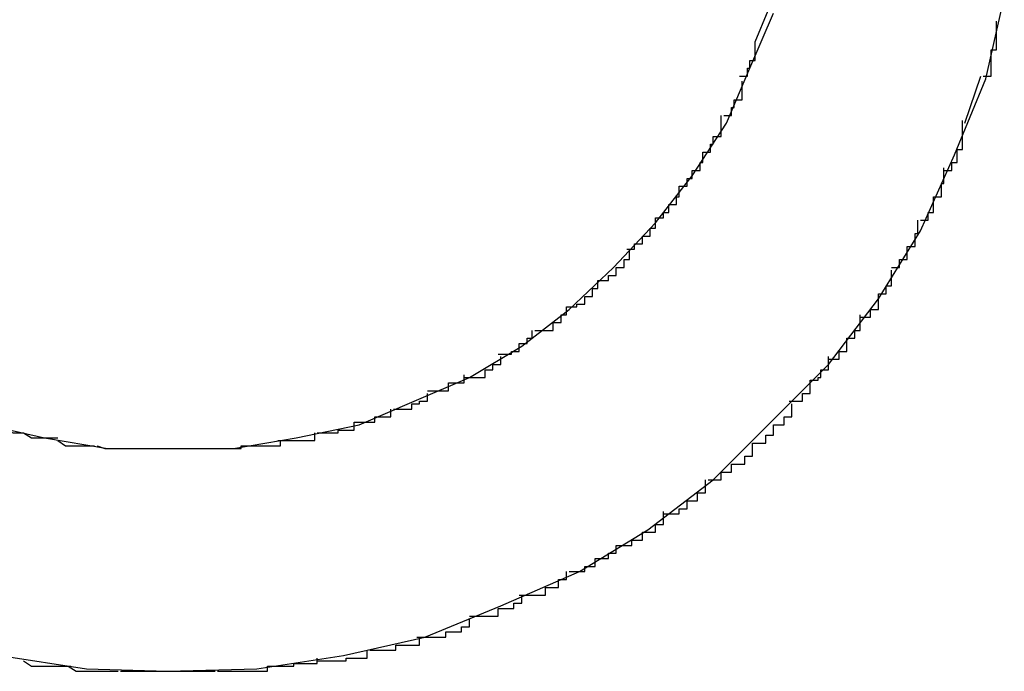
# Model space of a CAD drawing. Extents: x -32.5 to 32.5, y -9 to 9.
# Drawn here: x -19.2 to -19.1, y 6.7 to 6.8 of the extents above; entities that cross this region are included whole.
import ezdxf

# ---------------------------------------------------------------- set-up
doc = ezdxf.new("R2010")
doc.units = 0
doc.layers.get('0').update_dxf_attribs({"linetype": 'CONTINUOUS'})

msp = doc.modelspace()

# ---------------------------------------------------------------- linework, layer by layer
at = {"color": 0}
for points in [[(-19.1711, 6.7481), (-19.1678, 6.7476), (-19.1647, 6.7475), (-19.1647, 6.7475), (-19.1613, 6.7476), (-19.158, 6.7481), (-19.1549, 6.7488), (-19.152, 6.75), (-19.149, 6.7513), (-19.1464, 6.7529), (-19.1439, 6.7548), (-19.1417, 6.757), (-19.1395, 6.7592), (-19.1376, 6.7617), (-19.136, 6.7643), (-19.1347, 6.7672), (-19.1335, 6.7701), (-19.1328, 6.7732)], [(-19.1711, 6.7481), (-19.1678, 6.7476), (-19.1647, 6.7475), (-19.1647, 6.7475), (-19.1613, 6.7476), (-19.158, 6.7481), (-19.1549, 6.7488), (-19.152, 6.75), (-19.149, 6.7513), (-19.1464, 6.7529), (-19.1439, 6.7548), (-19.1417, 6.757), (-19.1395, 6.7592), (-19.1376, 6.7617), (-19.136, 6.7643), (-19.1347, 6.7672), (-19.1335, 6.7701), (-19.1328, 6.7732)], [(-19.1716, 6.7569), (-19.1694, 6.7564), (-19.167, 6.756), (-19.1647, 6.756), (-19.1647, 6.756), (-19.1622, 6.756), (-19.1598, 6.7564), (-19.1574, 6.7569), (-19.1553, 6.7578), (-19.1532, 6.7587), (-19.1512, 6.7599), (-19.1494, 6.7613), (-19.1477, 6.7629), (-19.1461, 6.7646), (-19.1447, 6.7664), (-19.1434, 6.7684), (-19.1425, 6.7705), (-19.1416, 6.7726)], [(-19.1716, 6.7569), (-19.1694, 6.7564), (-19.167, 6.756), (-19.1647, 6.756), (-19.1647, 6.756), (-19.1622, 6.756), (-19.1598, 6.7564), (-19.1574, 6.7569), (-19.1553, 6.7578), (-19.1532, 6.7587), (-19.1512, 6.7599), (-19.1494, 6.7613), (-19.1477, 6.7629), (-19.1461, 6.7646), (-19.1447, 6.7664), (-19.1434, 6.7684), (-19.1425, 6.7705), (-19.1416, 6.7726)], [(-19.1423, 6.7715), (-19.1418, 6.7727)], [(-19.1336, 6.7702), (-19.1336, 6.7702), (-19.1333, 6.7702), (-19.1333, 6.7703), (-19.1333, 6.7703), (-19.1333, 6.7706), (-19.1333, 6.7706), (-19.1333, 6.7709), (-19.1333, 6.7709), (-19.1333, 6.7712), (-19.1331, 6.7712), (-19.1331, 6.7714), (-19.1331, 6.7714), (-19.1331, 6.7717), (-19.1331, 6.7717), (-19.1331, 6.772), (-19.1331, 6.772), (-19.1331, 6.7723)], [(-19.1336, 6.7702), (-19.1336, 6.7702), (-19.1333, 6.7702), (-19.1333, 6.7703), (-19.1333, 6.7703), (-19.1333, 6.7706), (-19.1333, 6.7706), (-19.1333, 6.7709), (-19.1333, 6.7709), (-19.1333, 6.7712), (-19.1331, 6.7712), (-19.1331, 6.7714), (-19.1331, 6.7714), (-19.1331, 6.7717), (-19.1331, 6.7717), (-19.1331, 6.772), (-19.1331, 6.772), (-19.1331, 6.7723)], [(-19.1429, 6.7702), (-19.1429, 6.7702), (-19.1426, 6.7702), (-19.1426, 6.7702), (-19.1426, 6.7702), (-19.1426, 6.7705), (-19.1425, 6.7705), (-19.1425, 6.7705), (-19.1425, 6.7705), (-19.1425, 6.7708), (-19.1423, 6.7708), (-19.1423, 6.7708), (-19.1423, 6.7708), (-19.1423, 6.7711), (-19.1423, 6.7711), (-19.1423, 6.7712), (-19.1423, 6.7712), (-19.1423, 6.7715)], [(-19.1429, 6.7702), (-19.1429, 6.7702), (-19.1426, 6.7702), (-19.1426, 6.7702), (-19.1426, 6.7702), (-19.1426, 6.7705), (-19.1425, 6.7705), (-19.1425, 6.7705), (-19.1425, 6.7705), (-19.1425, 6.7708), (-19.1423, 6.7708), (-19.1423, 6.7708), (-19.1423, 6.7708), (-19.1423, 6.7711), (-19.1423, 6.7711), (-19.1423, 6.7712), (-19.1423, 6.7712), (-19.1423, 6.7715)], [(-19.1435, 6.7687), (-19.1435, 6.7687), (-19.1432, 6.7687), (-19.1432, 6.7687), (-19.1432, 6.7687), (-19.1432, 6.769), (-19.1431, 6.769), (-19.1431, 6.769), (-19.1431, 6.769), (-19.1431, 6.7693), (-19.1428, 6.7693), (-19.1428, 6.7693), (-19.1428, 6.7693), (-19.1428, 6.7696), (-19.1428, 6.7696), (-19.1428, 6.7697), (-19.1428, 6.7697), (-19.1428, 6.77)], [(-19.1435, 6.7687), (-19.1435, 6.7687), (-19.1432, 6.7687), (-19.1432, 6.7687), (-19.1432, 6.7687), (-19.1432, 6.769), (-19.1431, 6.769), (-19.1431, 6.769), (-19.1431, 6.769), (-19.1431, 6.7693), (-19.1428, 6.7693), (-19.1428, 6.7693), (-19.1428, 6.7693), (-19.1428, 6.7696), (-19.1428, 6.7696), (-19.1428, 6.7697), (-19.1428, 6.7697), (-19.1428, 6.77)], [(-19.1343, 6.7684), (-19.1337, 6.7702)], [(-19.1443, 6.7673), (-19.1443, 6.7673), (-19.144, 6.7673), (-19.144, 6.7673), (-19.144, 6.7673), (-19.144, 6.7676), (-19.1439, 6.7676), (-19.1439, 6.7676), (-19.1439, 6.7676), (-19.1439, 6.7679), (-19.1436, 6.7679), (-19.1436, 6.7679), (-19.1436, 6.7679), (-19.1436, 6.7682), (-19.1436, 6.7682), (-19.1436, 6.7684), (-19.1436, 6.7684), (-19.1436, 6.7687)], [(-19.1443, 6.7673), (-19.1443, 6.7673), (-19.144, 6.7673), (-19.144, 6.7673), (-19.144, 6.7673), (-19.144, 6.7676), (-19.1439, 6.7676), (-19.1439, 6.7676), (-19.1439, 6.7676), (-19.1439, 6.7679), (-19.1436, 6.7679), (-19.1436, 6.7679), (-19.1436, 6.7679), (-19.1436, 6.7682), (-19.1436, 6.7682), (-19.1436, 6.7684), (-19.1436, 6.7684), (-19.1436, 6.7687)], [(-19.1351, 6.7666), (-19.1351, 6.7666), (-19.1348, 6.7666), (-19.1348, 6.7666), (-19.1348, 6.7666), (-19.1348, 6.7669), (-19.1346, 6.7669), (-19.1346, 6.7671), (-19.1346, 6.7671), (-19.1346, 6.7674), (-19.1344, 6.7674), (-19.1344, 6.7676), (-19.1344, 6.7676), (-19.1344, 6.7679), (-19.1344, 6.7679), (-19.1344, 6.7682), (-19.1344, 6.7682), (-19.1344, 6.7685)], [(-19.1351, 6.7666), (-19.1351, 6.7666), (-19.1348, 6.7666), (-19.1348, 6.7666), (-19.1348, 6.7666), (-19.1348, 6.7669), (-19.1346, 6.7669), (-19.1346, 6.7671), (-19.1346, 6.7671), (-19.1346, 6.7674), (-19.1344, 6.7674), (-19.1344, 6.7676), (-19.1344, 6.7676), (-19.1344, 6.7679), (-19.1344, 6.7679), (-19.1344, 6.7682), (-19.1344, 6.7682), (-19.1344, 6.7685)], [(-19.1452, 6.766), (-19.1452, 6.766), (-19.1449, 6.766), (-19.1449, 6.766), (-19.1449, 6.766), (-19.1449, 6.7663), (-19.1447, 6.7663), (-19.1447, 6.7663), (-19.1447, 6.7663), (-19.1447, 6.7666), (-19.1444, 6.7666), (-19.1444, 6.7666), (-19.1444, 6.7666), (-19.1444, 6.7669), (-19.1443, 6.7669), (-19.1443, 6.767), (-19.1443, 6.767), (-19.1443, 6.7673)], [(-19.1452, 6.766), (-19.1452, 6.766), (-19.1449, 6.766), (-19.1449, 6.766), (-19.1449, 6.766), (-19.1449, 6.7663), (-19.1447, 6.7663), (-19.1447, 6.7663), (-19.1447, 6.7663), (-19.1447, 6.7666), (-19.1444, 6.7666), (-19.1444, 6.7666), (-19.1444, 6.7666), (-19.1444, 6.7669), (-19.1443, 6.7669), (-19.1443, 6.767), (-19.1443, 6.767), (-19.1443, 6.7673)], [(-19.136, 6.7647), (-19.136, 6.7647), (-19.1357, 6.7647), (-19.1357, 6.7647), (-19.1357, 6.7647), (-19.1357, 6.765), (-19.1355, 6.765), (-19.1355, 6.7653), (-19.1355, 6.7653), (-19.1355, 6.7656), (-19.1352, 6.7656), (-19.1352, 6.7658), (-19.1352, 6.7658), (-19.1352, 6.7661), (-19.1351, 6.7661), (-19.1351, 6.7664), (-19.1351, 6.7664), (-19.1351, 6.7667)], [(-19.136, 6.7647), (-19.136, 6.7647), (-19.1357, 6.7647), (-19.1357, 6.7647), (-19.1357, 6.7647), (-19.1357, 6.765), (-19.1355, 6.765), (-19.1355, 6.7653), (-19.1355, 6.7653), (-19.1355, 6.7656), (-19.1352, 6.7656), (-19.1352, 6.7658), (-19.1352, 6.7658), (-19.1352, 6.7661), (-19.1351, 6.7661), (-19.1351, 6.7664), (-19.1351, 6.7664), (-19.1351, 6.7667)], [(-19.1461, 6.7648), (-19.1461, 6.7648), (-19.1458, 6.7648), (-19.1458, 6.7648), (-19.1458, 6.7648), (-19.1458, 6.765), (-19.1456, 6.765), (-19.1456, 6.765), (-19.1456, 6.765), (-19.1456, 6.7653), (-19.1453, 6.7653), (-19.1453, 6.7653), (-19.1453, 6.7653), (-19.1453, 6.7656), (-19.1452, 6.7656), (-19.1452, 6.7657), (-19.1452, 6.7657), (-19.1452, 6.766)], [(-19.1461, 6.7648), (-19.1461, 6.7648), (-19.1458, 6.7648), (-19.1458, 6.7648), (-19.1458, 6.7648), (-19.1458, 6.765), (-19.1456, 6.765), (-19.1456, 6.765), (-19.1456, 6.765), (-19.1456, 6.7653), (-19.1453, 6.7653), (-19.1453, 6.7653), (-19.1453, 6.7653), (-19.1453, 6.7656), (-19.1452, 6.7656), (-19.1452, 6.7657), (-19.1452, 6.7657), (-19.1452, 6.766)], [(-19.1472, 6.7636), (-19.1472, 6.7636), (-19.1469, 6.7636), (-19.1469, 6.7636), (-19.1469, 6.7636), (-19.1469, 6.7638), (-19.1466, 6.7638), (-19.1466, 6.7638), (-19.1466, 6.7638), (-19.1466, 6.7641), (-19.1463, 6.7641), (-19.1463, 6.7641), (-19.1463, 6.7641), (-19.1463, 6.7644), (-19.1461, 6.7644), (-19.1461, 6.7645), (-19.1461, 6.7645), (-19.1461, 6.7648)], [(-19.1472, 6.7636), (-19.1472, 6.7636), (-19.1469, 6.7636), (-19.1469, 6.7636), (-19.1469, 6.7636), (-19.1469, 6.7638), (-19.1466, 6.7638), (-19.1466, 6.7638), (-19.1466, 6.7638), (-19.1466, 6.7641), (-19.1463, 6.7641), (-19.1463, 6.7641), (-19.1463, 6.7641), (-19.1463, 6.7644), (-19.1461, 6.7644), (-19.1461, 6.7645), (-19.1461, 6.7645), (-19.1461, 6.7648)], [(-19.1371, 6.7629), (-19.1371, 6.7629), (-19.1368, 6.7629), (-19.1368, 6.7629), (-19.1368, 6.7629), (-19.1368, 6.7632), (-19.1365, 6.7632), (-19.1365, 6.7634), (-19.1365, 6.7634), (-19.1365, 6.7637), (-19.1362, 6.7637), (-19.1362, 6.7639), (-19.1362, 6.7639), (-19.1362, 6.7642), (-19.1361, 6.7642), (-19.1361, 6.7644), (-19.1361, 6.7644), (-19.1361, 6.7647)], [(-19.1371, 6.7629), (-19.1371, 6.7629), (-19.1368, 6.7629), (-19.1368, 6.7629), (-19.1368, 6.7629), (-19.1368, 6.7632), (-19.1365, 6.7632), (-19.1365, 6.7634), (-19.1365, 6.7634), (-19.1365, 6.7637), (-19.1362, 6.7637), (-19.1362, 6.7639), (-19.1362, 6.7639), (-19.1362, 6.7642), (-19.1361, 6.7642), (-19.1361, 6.7644), (-19.1361, 6.7644), (-19.1361, 6.7647)], [(-19.1483, 6.7624), (-19.1483, 6.7624), (-19.148, 6.7624), (-19.148, 6.7624), (-19.1479, 6.7624), (-19.1479, 6.7626), (-19.1476, 6.7626), (-19.1476, 6.7626), (-19.1476, 6.7626), (-19.1476, 6.7629), (-19.1473, 6.7629), (-19.1473, 6.7629), (-19.1473, 6.7629), (-19.1473, 6.7632), (-19.1471, 6.7632), (-19.1471, 6.7633), (-19.1471, 6.7633), (-19.1471, 6.7636)], [(-19.1483, 6.7624), (-19.1483, 6.7624), (-19.148, 6.7624), (-19.148, 6.7624), (-19.1479, 6.7624), (-19.1479, 6.7626), (-19.1476, 6.7626), (-19.1476, 6.7626), (-19.1476, 6.7626), (-19.1476, 6.7629), (-19.1473, 6.7629), (-19.1473, 6.7629), (-19.1473, 6.7629), (-19.1473, 6.7632), (-19.1471, 6.7632), (-19.1471, 6.7633), (-19.1471, 6.7633), (-19.1471, 6.7636)], [(-19.1383, 6.761), (-19.1383, 6.761), (-19.138, 6.761), (-19.138, 6.761), (-19.1379, 6.761), (-19.1379, 6.7613), (-19.1376, 6.7613), (-19.1376, 6.7616), (-19.1376, 6.7616), (-19.1376, 6.7619), (-19.1373, 6.7619), (-19.1373, 6.7619), (-19.1373, 6.7619), (-19.1373, 6.7622), (-19.1371, 6.7622), (-19.1371, 6.7625), (-19.1371, 6.7625), (-19.1371, 6.7628)], [(-19.1383, 6.761), (-19.1383, 6.761), (-19.138, 6.761), (-19.138, 6.761), (-19.1379, 6.761), (-19.1379, 6.7613), (-19.1376, 6.7613), (-19.1376, 6.7616), (-19.1376, 6.7616), (-19.1376, 6.7619), (-19.1373, 6.7619), (-19.1373, 6.7619), (-19.1373, 6.7619), (-19.1373, 6.7622), (-19.1371, 6.7622), (-19.1371, 6.7625), (-19.1371, 6.7625), (-19.1371, 6.7628)], [(-19.1495, 6.7614), (-19.1495, 6.7614), (-19.1492, 6.7614), (-19.1492, 6.7614), (-19.1491, 6.7614), (-19.1491, 6.7615), (-19.1488, 6.7615), (-19.1488, 6.7615), (-19.1488, 6.7615), (-19.1488, 6.7618), (-19.1485, 6.7618), (-19.1485, 6.7618), (-19.1485, 6.7618), (-19.1485, 6.7621), (-19.1483, 6.7621), (-19.1483, 6.7621), (-19.1483, 6.7621), (-19.1483, 6.7624)], [(-19.1495, 6.7614), (-19.1495, 6.7614), (-19.1492, 6.7614), (-19.1492, 6.7614), (-19.1491, 6.7614), (-19.1491, 6.7615), (-19.1488, 6.7615), (-19.1488, 6.7615), (-19.1488, 6.7615), (-19.1488, 6.7618), (-19.1485, 6.7618), (-19.1485, 6.7618), (-19.1485, 6.7618), (-19.1485, 6.7621), (-19.1483, 6.7621), (-19.1483, 6.7621), (-19.1483, 6.7621), (-19.1483, 6.7624)], [(-19.1507, 6.7605), (-19.1507, 6.7605), (-19.1504, 6.7605), (-19.1504, 6.7605), (-19.1503, 6.7605), (-19.1503, 6.7605), (-19.15, 6.7605), (-19.15, 6.7605), (-19.15, 6.7605), (-19.15, 6.7608), (-19.1497, 6.7608), (-19.1497, 6.7608), (-19.1497, 6.7608), (-19.1497, 6.7611), (-19.1495, 6.7611), (-19.1495, 6.7611), (-19.1495, 6.7611), (-19.1495, 6.7614)], [(-19.1507, 6.7605), (-19.1507, 6.7605), (-19.1504, 6.7605), (-19.1504, 6.7605), (-19.1503, 6.7605), (-19.1503, 6.7605), (-19.15, 6.7605), (-19.15, 6.7605), (-19.15, 6.7605), (-19.15, 6.7608), (-19.1497, 6.7608), (-19.1497, 6.7608), (-19.1497, 6.7608), (-19.1497, 6.7611), (-19.1495, 6.7611), (-19.1495, 6.7611), (-19.1495, 6.7611), (-19.1495, 6.7614)], [(-19.1395, 6.7594), (-19.1395, 6.7594), (-19.1392, 6.7594), (-19.1392, 6.7594), (-19.1391, 6.7594), (-19.1391, 6.7597), (-19.1388, 6.7597), (-19.1388, 6.7599), (-19.1388, 6.7599), (-19.1388, 6.7602), (-19.1385, 6.7602), (-19.1385, 6.7602), (-19.1385, 6.7602), (-19.1385, 6.7605), (-19.1383, 6.7605), (-19.1383, 6.7608), (-19.1383, 6.7608), (-19.1383, 6.7611)], [(-19.1395, 6.7594), (-19.1395, 6.7594), (-19.1392, 6.7594), (-19.1392, 6.7594), (-19.1391, 6.7594), (-19.1391, 6.7597), (-19.1388, 6.7597), (-19.1388, 6.7599), (-19.1388, 6.7599), (-19.1388, 6.7602), (-19.1385, 6.7602), (-19.1385, 6.7602), (-19.1385, 6.7602), (-19.1385, 6.7605), (-19.1383, 6.7605), (-19.1383, 6.7608), (-19.1383, 6.7608), (-19.1383, 6.7611)], [(-19.1521, 6.7596), (-19.1521, 6.7596), (-19.1518, 6.7596), (-19.1518, 6.7596), (-19.1516, 6.7596), (-19.1516, 6.7597), (-19.1513, 6.7597), (-19.1513, 6.7597), (-19.1513, 6.7597), (-19.1513, 6.76), (-19.151, 6.76), (-19.151, 6.76), (-19.151, 6.76), (-19.151, 6.7602), (-19.1508, 6.7602), (-19.1508, 6.7602), (-19.1508, 6.7602), (-19.1508, 6.7605)], [(-19.1521, 6.7596), (-19.1521, 6.7596), (-19.1518, 6.7596), (-19.1518, 6.7596), (-19.1516, 6.7596), (-19.1516, 6.7597), (-19.1513, 6.7597), (-19.1513, 6.7597), (-19.1513, 6.7597), (-19.1513, 6.76), (-19.151, 6.76), (-19.151, 6.76), (-19.151, 6.76), (-19.151, 6.7602), (-19.1508, 6.7602), (-19.1508, 6.7602), (-19.1508, 6.7602), (-19.1508, 6.7605)], [(-19.1534, 6.7587), (-19.1534, 6.7587), (-19.1531, 6.7587), (-19.1531, 6.7587), (-19.1529, 6.7587), (-19.1529, 6.7587), (-19.1526, 6.7587), (-19.1526, 6.7587), (-19.1526, 6.7587), (-19.1526, 6.759), (-19.1523, 6.759), (-19.1523, 6.759), (-19.1523, 6.759), (-19.1523, 6.7592), (-19.152, 6.7592), (-19.152, 6.7592), (-19.152, 6.7592), (-19.152, 6.7595)], [(-19.1534, 6.7587), (-19.1534, 6.7587), (-19.1531, 6.7587), (-19.1531, 6.7587), (-19.1529, 6.7587), (-19.1529, 6.7587), (-19.1526, 6.7587), (-19.1526, 6.7587), (-19.1526, 6.7587), (-19.1526, 6.759), (-19.1523, 6.759), (-19.1523, 6.759), (-19.1523, 6.759), (-19.1523, 6.7592), (-19.152, 6.7592), (-19.152, 6.7592), (-19.152, 6.7592), (-19.152, 6.7595)], [(-19.141, 6.7578), (-19.141, 6.7578), (-19.1407, 6.7578), (-19.1407, 6.7578), (-19.1405, 6.7578), (-19.1405, 6.7581), (-19.1402, 6.7581), (-19.1402, 6.7583), (-19.1402, 6.7583), (-19.1402, 6.7586), (-19.1399, 6.7586), (-19.1399, 6.7587), (-19.1398, 6.7587), (-19.1398, 6.759), (-19.1395, 6.759), (-19.1395, 6.7592), (-19.1395, 6.7592), (-19.1395, 6.7595)], [(-19.141, 6.7578), (-19.141, 6.7578), (-19.1407, 6.7578), (-19.1407, 6.7578), (-19.1405, 6.7578), (-19.1405, 6.7581), (-19.1402, 6.7581), (-19.1402, 6.7583), (-19.1402, 6.7583), (-19.1402, 6.7586), (-19.1399, 6.7586), (-19.1399, 6.7587), (-19.1398, 6.7587), (-19.1398, 6.759), (-19.1395, 6.759), (-19.1395, 6.7592), (-19.1395, 6.7592), (-19.1395, 6.7595)], [(-19.1548, 6.7582), (-19.1548, 6.7582), (-19.1545, 6.7582), (-19.1545, 6.7582), (-19.1543, 6.7582), (-19.1543, 6.7582), (-19.154, 6.7582), (-19.154, 6.7582), (-19.154, 6.7582), (-19.154, 6.7585), (-19.1537, 6.7585), (-19.1537, 6.7585), (-19.1537, 6.7585), (-19.1537, 6.7585), (-19.1534, 6.7585), (-19.1534, 6.7585), (-19.1534, 6.7585), (-19.1534, 6.7588)], [(-19.1548, 6.7582), (-19.1548, 6.7582), (-19.1545, 6.7582), (-19.1545, 6.7582), (-19.1543, 6.7582), (-19.1543, 6.7582), (-19.154, 6.7582), (-19.154, 6.7582), (-19.154, 6.7582), (-19.154, 6.7585), (-19.1537, 6.7585), (-19.1537, 6.7585), (-19.1537, 6.7585), (-19.1537, 6.7585), (-19.1534, 6.7585), (-19.1534, 6.7585), (-19.1534, 6.7585), (-19.1534, 6.7588)], [(-19.1561, 6.7575), (-19.1561, 6.7575), (-19.1558, 6.7575), (-19.1558, 6.7575), (-19.1557, 6.7575), (-19.1557, 6.7575), (-19.1554, 6.7575), (-19.1554, 6.7575), (-19.1554, 6.7575), (-19.1554, 6.7577), (-19.1551, 6.7577), (-19.1551, 6.7577), (-19.1551, 6.7577), (-19.1551, 6.7578), (-19.1548, 6.7578), (-19.1548, 6.7578), (-19.1548, 6.7578), (-19.1548, 6.7581)], [(-19.1561, 6.7575), (-19.1561, 6.7575), (-19.1558, 6.7575), (-19.1558, 6.7575), (-19.1557, 6.7575), (-19.1557, 6.7575), (-19.1554, 6.7575), (-19.1554, 6.7575), (-19.1554, 6.7575), (-19.1554, 6.7577), (-19.1551, 6.7577), (-19.1551, 6.7577), (-19.1551, 6.7577), (-19.1551, 6.7578), (-19.1548, 6.7578), (-19.1548, 6.7578), (-19.1548, 6.7578), (-19.1548, 6.7581)], [(-19.1576, 6.757), (-19.1576, 6.757), (-19.1573, 6.757), (-19.1573, 6.757), (-19.1571, 6.757), (-19.1571, 6.757), (-19.1568, 6.757), (-19.1568, 6.757), (-19.1568, 6.757), (-19.1568, 6.7572), (-19.1565, 6.7572), (-19.1565, 6.7572), (-19.1565, 6.7572), (-19.1565, 6.7572), (-19.1562, 6.7572), (-19.1562, 6.7572), (-19.1562, 6.7572), (-19.1562, 6.7575)], [(-19.1576, 6.757), (-19.1576, 6.757), (-19.1573, 6.757), (-19.1573, 6.757), (-19.1571, 6.757), (-19.1571, 6.757), (-19.1568, 6.757), (-19.1568, 6.757), (-19.1568, 6.757), (-19.1568, 6.7572), (-19.1565, 6.7572), (-19.1565, 6.7572), (-19.1565, 6.7572), (-19.1565, 6.7572), (-19.1562, 6.7572), (-19.1562, 6.7572), (-19.1562, 6.7572), (-19.1562, 6.7575)], [(-19.1424, 6.7562), (-19.1424, 6.7562), (-19.1421, 6.7562), (-19.1421, 6.7562), (-19.1419, 6.7562), (-19.1419, 6.7565), (-19.1416, 6.7565), (-19.1416, 6.7566), (-19.1416, 6.7566), (-19.1416, 6.7569), (-19.1413, 6.7569), (-19.1413, 6.7569), (-19.1412, 6.7569), (-19.1412, 6.7572), (-19.1409, 6.7572), (-19.1409, 6.7574), (-19.1409, 6.7574), (-19.1409, 6.7577)], [(-19.1424, 6.7562), (-19.1424, 6.7562), (-19.1421, 6.7562), (-19.1421, 6.7562), (-19.1419, 6.7562), (-19.1419, 6.7565), (-19.1416, 6.7565), (-19.1416, 6.7566), (-19.1416, 6.7566), (-19.1416, 6.7569), (-19.1413, 6.7569), (-19.1413, 6.7569), (-19.1412, 6.7569), (-19.1412, 6.7572), (-19.1409, 6.7572), (-19.1409, 6.7574), (-19.1409, 6.7574), (-19.1409, 6.7577)], [(-19.1717, 6.757), (-19.1717, 6.757), (-19.1714, 6.7567), (-19.1714, 6.7567), (-19.1712, 6.7567), (-19.1712, 6.7567), (-19.1709, 6.7567), (-19.1709, 6.7567), (-19.1709, 6.7567), (-19.1709, 6.7567), (-19.1706, 6.7566), (-19.1706, 6.7566), (-19.1705, 6.7566), (-19.1705, 6.7566), (-19.1702, 6.7566), (-19.1702, 6.7566), (-19.1702, 6.7566), (-19.1702, 6.7566)], [(-19.1717, 6.757), (-19.1717, 6.757), (-19.1714, 6.7567), (-19.1714, 6.7567), (-19.1712, 6.7567), (-19.1712, 6.7567), (-19.1709, 6.7567), (-19.1709, 6.7567), (-19.1709, 6.7567), (-19.1709, 6.7567), (-19.1706, 6.7566), (-19.1706, 6.7566), (-19.1705, 6.7566), (-19.1705, 6.7566), (-19.1702, 6.7566), (-19.1702, 6.7566), (-19.1702, 6.7566), (-19.1702, 6.7566)], [(-19.159, 6.7566), (-19.159, 6.7566), (-19.1587, 6.7566), (-19.1587, 6.7566), (-19.1585, 6.7566), (-19.1585, 6.7566), (-19.1582, 6.7566), (-19.1582, 6.7566), (-19.1582, 6.7566), (-19.1582, 6.7567), (-19.1579, 6.7567), (-19.1579, 6.7567), (-19.1579, 6.7567), (-19.1579, 6.7567), (-19.1576, 6.7567), (-19.1576, 6.7567), (-19.1576, 6.7567), (-19.1576, 6.757)], [(-19.159, 6.7566), (-19.159, 6.7566), (-19.1587, 6.7566), (-19.1587, 6.7566), (-19.1585, 6.7566), (-19.1585, 6.7566), (-19.1582, 6.7566), (-19.1582, 6.7566), (-19.1582, 6.7566), (-19.1582, 6.7567), (-19.1579, 6.7567), (-19.1579, 6.7567), (-19.1579, 6.7567), (-19.1579, 6.7567), (-19.1576, 6.7567), (-19.1576, 6.7567), (-19.1576, 6.7567), (-19.1576, 6.757)], [(-19.1702, 6.7566), (-19.1702, 6.7566), (-19.1699, 6.7564), (-19.1699, 6.7564), (-19.1697, 6.7564), (-19.1697, 6.7564), (-19.1694, 6.7564), (-19.1694, 6.7564), (-19.1694, 6.7564), (-19.1694, 6.7564), (-19.1691, 6.7564), (-19.1691, 6.7564), (-19.1691, 6.7564), (-19.1691, 6.7564), (-19.1689, 6.7564), (-19.1689, 6.7564), (-19.1689, 6.7564), (-19.1689, 6.7564)], [(-19.1702, 6.7566), (-19.1702, 6.7566), (-19.1699, 6.7564), (-19.1699, 6.7564), (-19.1697, 6.7564), (-19.1697, 6.7564), (-19.1694, 6.7564), (-19.1694, 6.7564), (-19.1694, 6.7564), (-19.1694, 6.7564), (-19.1691, 6.7564), (-19.1691, 6.7564), (-19.1691, 6.7564), (-19.1691, 6.7564), (-19.1689, 6.7564), (-19.1689, 6.7564), (-19.1689, 6.7564), (-19.1689, 6.7564)], [(-19.1605, 6.7563), (-19.1605, 6.7563), (-19.1602, 6.7563), (-19.1602, 6.7563), (-19.16, 6.7563), (-19.16, 6.7563), (-19.1597, 6.7563), (-19.1597, 6.7563), (-19.1597, 6.7563), (-19.1597, 6.7563), (-19.1594, 6.7563), (-19.1594, 6.7563), (-19.1593, 6.7563), (-19.1593, 6.7563), (-19.1591, 6.7563), (-19.1591, 6.7563), (-19.1591, 6.7563), (-19.1591, 6.7566)], [(-19.1605, 6.7563), (-19.1605, 6.7563), (-19.1602, 6.7563), (-19.1602, 6.7563), (-19.16, 6.7563), (-19.16, 6.7563), (-19.1597, 6.7563), (-19.1597, 6.7563), (-19.1597, 6.7563), (-19.1597, 6.7563), (-19.1594, 6.7563), (-19.1594, 6.7563), (-19.1593, 6.7563), (-19.1593, 6.7563), (-19.1591, 6.7563), (-19.1591, 6.7563), (-19.1591, 6.7563), (-19.1591, 6.7566)], [(-19.1689, 6.7563), (-19.1689, 6.7563), (-19.1686, 6.7561), (-19.1686, 6.7561), (-19.1684, 6.7561), (-19.1684, 6.7561), (-19.1681, 6.7561), (-19.1681, 6.7561), (-19.1681, 6.7561), (-19.1681, 6.7561), (-19.1678, 6.7561), (-19.1678, 6.7561), (-19.1677, 6.7561), (-19.1677, 6.7561), (-19.1675, 6.7561), (-19.1675, 6.7561), (-19.1675, 6.7561), (-19.1675, 6.7561)], [(-19.1689, 6.7563), (-19.1689, 6.7563), (-19.1686, 6.7561), (-19.1686, 6.7561), (-19.1684, 6.7561), (-19.1684, 6.7561), (-19.1681, 6.7561), (-19.1681, 6.7561), (-19.1681, 6.7561), (-19.1681, 6.7561), (-19.1678, 6.7561), (-19.1678, 6.7561), (-19.1677, 6.7561), (-19.1677, 6.7561), (-19.1675, 6.7561), (-19.1675, 6.7561), (-19.1675, 6.7561), (-19.1675, 6.7561)], [(-19.1674, 6.7561), (-19.1674, 6.7561), (-19.1671, 6.756), (-19.1671, 6.756), (-19.1669, 6.756), (-19.1669, 6.756), (-19.1666, 6.756), (-19.1666, 6.756), (-19.1666, 6.756), (-19.1666, 6.756), (-19.1663, 6.756), (-19.1663, 6.756), (-19.1663, 6.756), (-19.1663, 6.756), (-19.166, 6.756), (-19.166, 6.756), (-19.166, 6.756), (-19.166, 6.756)], [(-19.1674, 6.7561), (-19.1674, 6.7561), (-19.1671, 6.756), (-19.1671, 6.756), (-19.1669, 6.756), (-19.1669, 6.756), (-19.1666, 6.756), (-19.1666, 6.756), (-19.1666, 6.756), (-19.1666, 6.756), (-19.1663, 6.756), (-19.1663, 6.756), (-19.1663, 6.756), (-19.1663, 6.756), (-19.166, 6.756), (-19.166, 6.756), (-19.166, 6.756), (-19.166, 6.756)], [(-19.1661, 6.756), (-19.1661, 6.756), (-19.1658, 6.756), (-19.1658, 6.756), (-19.1656, 6.756), (-19.1656, 6.756), (-19.1653, 6.756), (-19.1653, 6.756), (-19.1653, 6.756), (-19.1653, 6.756), (-19.165, 6.756), (-19.165, 6.756), (-19.165, 6.756), (-19.165, 6.756), (-19.1647, 6.756), (-19.1647, 6.756), (-19.1647, 6.756), (-19.1647, 6.756)], [(-19.1661, 6.756), (-19.1661, 6.756), (-19.1658, 6.756), (-19.1658, 6.756), (-19.1656, 6.756), (-19.1656, 6.756), (-19.1653, 6.756), (-19.1653, 6.756), (-19.1653, 6.756), (-19.1653, 6.756), (-19.165, 6.756), (-19.165, 6.756), (-19.165, 6.756), (-19.165, 6.756), (-19.1647, 6.756), (-19.1647, 6.756), (-19.1647, 6.756), (-19.1647, 6.756)], [(-19.1647, 6.756), (-19.1647, 6.756), (-19.1644, 6.756), (-19.1644, 6.756), (-19.1642, 6.756), (-19.1642, 6.756), (-19.1639, 6.756), (-19.1639, 6.756), (-19.1639, 6.756), (-19.1639, 6.756), (-19.1636, 6.756), (-19.1636, 6.756), (-19.1636, 6.756), (-19.1636, 6.756), (-19.1633, 6.756), (-19.1633, 6.756), (-19.1633, 6.756), (-19.1633, 6.756)], [(-19.1647, 6.756), (-19.1647, 6.756), (-19.1644, 6.756), (-19.1644, 6.756), (-19.1642, 6.756), (-19.1642, 6.756), (-19.1639, 6.756), (-19.1639, 6.756), (-19.1639, 6.756), (-19.1639, 6.756), (-19.1636, 6.756), (-19.1636, 6.756), (-19.1636, 6.756), (-19.1636, 6.756), (-19.1633, 6.756), (-19.1633, 6.756), (-19.1633, 6.756), (-19.1633, 6.756)], [(-19.1632, 6.756), (-19.1632, 6.756), (-19.1629, 6.756), (-19.1629, 6.756), (-19.1627, 6.756), (-19.1627, 6.756), (-19.1624, 6.756), (-19.1624, 6.756), (-19.1624, 6.756), (-19.1624, 6.756), (-19.1621, 6.756), (-19.1621, 6.756), (-19.1621, 6.756), (-19.1621, 6.756), (-19.1619, 6.756), (-19.1619, 6.756), (-19.1619, 6.756), (-19.1619, 6.7561)], [(-19.1632, 6.756), (-19.1632, 6.756), (-19.1629, 6.756), (-19.1629, 6.756), (-19.1627, 6.756), (-19.1627, 6.756), (-19.1624, 6.756), (-19.1624, 6.756), (-19.1624, 6.756), (-19.1624, 6.756), (-19.1621, 6.756), (-19.1621, 6.756), (-19.1621, 6.756), (-19.1621, 6.756), (-19.1619, 6.756), (-19.1619, 6.756), (-19.1619, 6.756), (-19.1619, 6.7561)], [(-19.1619, 6.7561), (-19.1619, 6.7561), (-19.1616, 6.7561), (-19.1616, 6.7561), (-19.1614, 6.7561), (-19.1614, 6.7561), (-19.1611, 6.7561), (-19.1611, 6.7561), (-19.1611, 6.7561), (-19.1611, 6.7561), (-19.1608, 6.7561), (-19.1608, 6.7561), (-19.1606, 6.7561), (-19.1606, 6.7561), (-19.1604, 6.7561), (-19.1604, 6.7561), (-19.1604, 6.7561), (-19.1604, 6.7563)], [(-19.1619, 6.7561), (-19.1619, 6.7561), (-19.1616, 6.7561), (-19.1616, 6.7561), (-19.1614, 6.7561), (-19.1614, 6.7561), (-19.1611, 6.7561), (-19.1611, 6.7561), (-19.1611, 6.7561), (-19.1611, 6.7561), (-19.1608, 6.7561), (-19.1608, 6.7561), (-19.1606, 6.7561), (-19.1606, 6.7561), (-19.1604, 6.7561), (-19.1604, 6.7561), (-19.1604, 6.7561), (-19.1604, 6.7563)], [(-19.1441, 6.7548), (-19.1441, 6.7548), (-19.1438, 6.7548), (-19.1438, 6.7548), (-19.1436, 6.7548), (-19.1436, 6.7551), (-19.1433, 6.7551), (-19.1433, 6.7551), (-19.1432, 6.7551), (-19.1432, 6.7554), (-19.1429, 6.7554), (-19.1429, 6.7554), (-19.1427, 6.7554), (-19.1427, 6.7557), (-19.1424, 6.7557), (-19.1424, 6.7559), (-19.1424, 6.7559), (-19.1424, 6.7562)], [(-19.1441, 6.7548), (-19.1441, 6.7548), (-19.1438, 6.7548), (-19.1438, 6.7548), (-19.1436, 6.7548), (-19.1436, 6.7551), (-19.1433, 6.7551), (-19.1433, 6.7551), (-19.1432, 6.7551), (-19.1432, 6.7554), (-19.1429, 6.7554), (-19.1429, 6.7554), (-19.1427, 6.7554), (-19.1427, 6.7557), (-19.1424, 6.7557), (-19.1424, 6.7559), (-19.1424, 6.7559), (-19.1424, 6.7562)], [(-19.1458, 6.7535), (-19.1458, 6.7535), (-19.1455, 6.7535), (-19.1455, 6.7535), (-19.1452, 6.7535), (-19.1452, 6.7537), (-19.1449, 6.7537), (-19.1449, 6.7537), (-19.1449, 6.7537), (-19.1449, 6.754), (-19.1446, 6.754), (-19.1446, 6.754), (-19.1445, 6.754), (-19.1445, 6.7543), (-19.1442, 6.7543), (-19.1442, 6.7545), (-19.1442, 6.7545), (-19.1442, 6.7548)], [(-19.1458, 6.7535), (-19.1458, 6.7535), (-19.1455, 6.7535), (-19.1455, 6.7535), (-19.1452, 6.7535), (-19.1452, 6.7537), (-19.1449, 6.7537), (-19.1449, 6.7537), (-19.1449, 6.7537), (-19.1449, 6.754), (-19.1446, 6.754), (-19.1446, 6.754), (-19.1445, 6.754), (-19.1445, 6.7543), (-19.1442, 6.7543), (-19.1442, 6.7545), (-19.1442, 6.7545), (-19.1442, 6.7548)], [(-19.1476, 6.7523), (-19.1476, 6.7523), (-19.1473, 6.7523), (-19.1473, 6.7523), (-19.147, 6.7523), (-19.147, 6.7525), (-19.1467, 6.7525), (-19.1467, 6.7525), (-19.1466, 6.7525), (-19.1466, 6.7528), (-19.1463, 6.7528), (-19.1463, 6.7528), (-19.1461, 6.7528), (-19.1461, 6.7531), (-19.1458, 6.7531), (-19.1458, 6.7533), (-19.1458, 6.7533), (-19.1458, 6.7536)], [(-19.1476, 6.7523), (-19.1476, 6.7523), (-19.1473, 6.7523), (-19.1473, 6.7523), (-19.147, 6.7523), (-19.147, 6.7525), (-19.1467, 6.7525), (-19.1467, 6.7525), (-19.1466, 6.7525), (-19.1466, 6.7528), (-19.1463, 6.7528), (-19.1463, 6.7528), (-19.1461, 6.7528), (-19.1461, 6.7531), (-19.1458, 6.7531), (-19.1458, 6.7533), (-19.1458, 6.7533), (-19.1458, 6.7536)], [(-19.1494, 6.7513), (-19.1494, 6.7513), (-19.1491, 6.7513), (-19.1491, 6.7513), (-19.1488, 6.7513), (-19.1488, 6.7515), (-19.1485, 6.7515), (-19.1485, 6.7515), (-19.1484, 6.7515), (-19.1484, 6.7518), (-19.1481, 6.7518), (-19.1481, 6.7518), (-19.1479, 6.7518), (-19.1479, 6.752), (-19.1476, 6.752), (-19.1476, 6.752), (-19.1476, 6.752), (-19.1476, 6.7523)], [(-19.1494, 6.7513), (-19.1494, 6.7513), (-19.1491, 6.7513), (-19.1491, 6.7513), (-19.1488, 6.7513), (-19.1488, 6.7515), (-19.1485, 6.7515), (-19.1485, 6.7515), (-19.1484, 6.7515), (-19.1484, 6.7518), (-19.1481, 6.7518), (-19.1481, 6.7518), (-19.1479, 6.7518), (-19.1479, 6.752), (-19.1476, 6.752), (-19.1476, 6.752), (-19.1476, 6.752), (-19.1476, 6.7523)], [(-19.1513, 6.7504), (-19.1513, 6.7504), (-19.151, 6.7504), (-19.151, 6.7504), (-19.1507, 6.7504), (-19.1507, 6.7504), (-19.1504, 6.7504), (-19.1504, 6.7504), (-19.1503, 6.7504), (-19.1503, 6.7507), (-19.15, 6.7507), (-19.15, 6.7507), (-19.1498, 6.7507), (-19.1498, 6.751), (-19.1495, 6.751), (-19.1495, 6.751), (-19.1495, 6.751), (-19.1495, 6.7513)], [(-19.1513, 6.7504), (-19.1513, 6.7504), (-19.151, 6.7504), (-19.151, 6.7504), (-19.1507, 6.7504), (-19.1507, 6.7504), (-19.1504, 6.7504), (-19.1504, 6.7504), (-19.1503, 6.7504), (-19.1503, 6.7507), (-19.15, 6.7507), (-19.15, 6.7507), (-19.1498, 6.7507), (-19.1498, 6.751), (-19.1495, 6.751), (-19.1495, 6.751), (-19.1495, 6.751), (-19.1495, 6.7513)], [(-19.1532, 6.7496), (-19.1532, 6.7496), (-19.1529, 6.7496), (-19.1529, 6.7496), (-19.1526, 6.7496), (-19.1526, 6.7496), (-19.1523, 6.7496), (-19.1523, 6.7496), (-19.1521, 6.7496), (-19.1521, 6.7499), (-19.1518, 6.7499), (-19.1518, 6.7499), (-19.1515, 6.7499), (-19.1515, 6.7501), (-19.1512, 6.7501), (-19.1512, 6.7501), (-19.1512, 6.7501), (-19.1512, 6.7504)], [(-19.1532, 6.7496), (-19.1532, 6.7496), (-19.1529, 6.7496), (-19.1529, 6.7496), (-19.1526, 6.7496), (-19.1526, 6.7496), (-19.1523, 6.7496), (-19.1523, 6.7496), (-19.1521, 6.7496), (-19.1521, 6.7499), (-19.1518, 6.7499), (-19.1518, 6.7499), (-19.1515, 6.7499), (-19.1515, 6.7501), (-19.1512, 6.7501), (-19.1512, 6.7501), (-19.1512, 6.7501), (-19.1512, 6.7504)], [(-19.1552, 6.7488), (-19.1552, 6.7488), (-19.1549, 6.7488), (-19.1549, 6.7488), (-19.1546, 6.7488), (-19.1546, 6.7488), (-19.1543, 6.7488), (-19.1543, 6.7488), (-19.1541, 6.7488), (-19.1541, 6.749), (-19.1538, 6.749), (-19.1538, 6.749), (-19.1535, 6.749), (-19.1535, 6.7492), (-19.1532, 6.7492), (-19.1532, 6.7492), (-19.1532, 6.7492), (-19.1532, 6.7495)], [(-19.1552, 6.7488), (-19.1552, 6.7488), (-19.1549, 6.7488), (-19.1549, 6.7488), (-19.1546, 6.7488), (-19.1546, 6.7488), (-19.1543, 6.7488), (-19.1543, 6.7488), (-19.1541, 6.7488), (-19.1541, 6.749), (-19.1538, 6.749), (-19.1538, 6.749), (-19.1535, 6.749), (-19.1535, 6.7492), (-19.1532, 6.7492), (-19.1532, 6.7492), (-19.1532, 6.7492), (-19.1532, 6.7495)], [(-19.157, 6.7483), (-19.157, 6.7483), (-19.1567, 6.7483), (-19.1567, 6.7483), (-19.1565, 6.7483), (-19.1565, 6.7483), (-19.1562, 6.7483), (-19.1562, 6.7483), (-19.156, 6.7483), (-19.156, 6.7485), (-19.1557, 6.7485), (-19.1557, 6.7485), (-19.1554, 6.7485), (-19.1554, 6.7485), (-19.1551, 6.7485), (-19.1551, 6.7485), (-19.1551, 6.7485), (-19.1551, 6.7488)], [(-19.157, 6.7483), (-19.157, 6.7483), (-19.1567, 6.7483), (-19.1567, 6.7483), (-19.1565, 6.7483), (-19.1565, 6.7483), (-19.1562, 6.7483), (-19.1562, 6.7483), (-19.156, 6.7483), (-19.156, 6.7485), (-19.1557, 6.7485), (-19.1557, 6.7485), (-19.1554, 6.7485), (-19.1554, 6.7485), (-19.1551, 6.7485), (-19.1551, 6.7485), (-19.1551, 6.7485), (-19.1551, 6.7488)], [(-19.159, 6.7479), (-19.159, 6.7479), (-19.1587, 6.7479), (-19.1587, 6.7479), (-19.1584, 6.7479), (-19.1584, 6.7479), (-19.1581, 6.7479), (-19.1581, 6.7479), (-19.1579, 6.7479), (-19.1579, 6.748), (-19.1576, 6.748), (-19.1576, 6.748), (-19.1574, 6.748), (-19.1574, 6.748), (-19.1571, 6.748), (-19.1571, 6.748), (-19.1571, 6.748), (-19.1571, 6.7483)], [(-19.159, 6.7479), (-19.159, 6.7479), (-19.1587, 6.7479), (-19.1587, 6.7479), (-19.1584, 6.7479), (-19.1584, 6.7479), (-19.1581, 6.7479), (-19.1581, 6.7479), (-19.1579, 6.7479), (-19.1579, 6.748), (-19.1576, 6.748), (-19.1576, 6.748), (-19.1574, 6.748), (-19.1574, 6.748), (-19.1571, 6.748), (-19.1571, 6.748), (-19.1571, 6.748), (-19.1571, 6.7483)], [(-19.1702, 6.7479), (-19.1702, 6.7479), (-19.1699, 6.7477), (-19.1699, 6.7477), (-19.1697, 6.7477), (-19.1697, 6.7477), (-19.1694, 6.7477), (-19.1694, 6.7477), (-19.1692, 6.7477), (-19.1692, 6.7477), (-19.1689, 6.7477), (-19.1689, 6.7477), (-19.1687, 6.7477), (-19.1687, 6.7477), (-19.1684, 6.7477), (-19.1684, 6.7477), (-19.1684, 6.7477), (-19.1684, 6.7477)], [(-19.1702, 6.7479), (-19.1702, 6.7479), (-19.1699, 6.7477), (-19.1699, 6.7477), (-19.1697, 6.7477), (-19.1697, 6.7477), (-19.1694, 6.7477), (-19.1694, 6.7477), (-19.1692, 6.7477), (-19.1692, 6.7477), (-19.1689, 6.7477), (-19.1689, 6.7477), (-19.1687, 6.7477), (-19.1687, 6.7477), (-19.1684, 6.7477), (-19.1684, 6.7477), (-19.1684, 6.7477), (-19.1684, 6.7477)], [(-19.1609, 6.7477), (-19.1609, 6.7477), (-19.1606, 6.7477), (-19.1606, 6.7477), (-19.1604, 6.7477), (-19.1604, 6.7477), (-19.1601, 6.7477), (-19.1601, 6.7477), (-19.1599, 6.7477), (-19.1599, 6.7478), (-19.1596, 6.7478), (-19.1596, 6.7478), (-19.1593, 6.7478), (-19.1593, 6.7478), (-19.159, 6.7478), (-19.159, 6.7478), (-19.159, 6.7478), (-19.159, 6.748)], [(-19.1609, 6.7477), (-19.1609, 6.7477), (-19.1606, 6.7477), (-19.1606, 6.7477), (-19.1604, 6.7477), (-19.1604, 6.7477), (-19.1601, 6.7477), (-19.1601, 6.7477), (-19.1599, 6.7477), (-19.1599, 6.7478), (-19.1596, 6.7478), (-19.1596, 6.7478), (-19.1593, 6.7478), (-19.1593, 6.7478), (-19.159, 6.7478), (-19.159, 6.7478), (-19.159, 6.7478), (-19.159, 6.748)], [(-19.1685, 6.7477), (-19.1685, 6.7477), (-19.1682, 6.7475), (-19.1682, 6.7475), (-19.1679, 6.7475), (-19.1679, 6.7475), (-19.1676, 6.7475), (-19.1676, 6.7475), (-19.1675, 6.7475), (-19.1675, 6.7475), (-19.1672, 6.7475), (-19.1672, 6.7475), (-19.1669, 6.7475), (-19.1669, 6.7475), (-19.1666, 6.7475), (-19.1666, 6.7475), (-19.1666, 6.7475), (-19.1666, 6.7475)], [(-19.1685, 6.7477), (-19.1685, 6.7477), (-19.1682, 6.7475), (-19.1682, 6.7475), (-19.1679, 6.7475), (-19.1679, 6.7475), (-19.1676, 6.7475), (-19.1676, 6.7475), (-19.1675, 6.7475), (-19.1675, 6.7475), (-19.1672, 6.7475), (-19.1672, 6.7475), (-19.1669, 6.7475), (-19.1669, 6.7475), (-19.1666, 6.7475), (-19.1666, 6.7475), (-19.1666, 6.7475), (-19.1666, 6.7475)], [(-19.1665, 6.7475), (-19.1665, 6.7475), (-19.1662, 6.7475), (-19.1662, 6.7475), (-19.1659, 6.7475), (-19.1659, 6.7475), (-19.1656, 6.7475), (-19.1656, 6.7475), (-19.1655, 6.7475), (-19.1655, 6.7475), (-19.1652, 6.7475), (-19.1652, 6.7475), (-19.1649, 6.7475), (-19.1649, 6.7475), (-19.1646, 6.7475), (-19.1646, 6.7475), (-19.1646, 6.7475), (-19.1646, 6.7475)], [(-19.1665, 6.7475), (-19.1665, 6.7475), (-19.1662, 6.7475), (-19.1662, 6.7475), (-19.1659, 6.7475), (-19.1659, 6.7475), (-19.1656, 6.7475), (-19.1656, 6.7475), (-19.1655, 6.7475), (-19.1655, 6.7475), (-19.1652, 6.7475), (-19.1652, 6.7475), (-19.1649, 6.7475), (-19.1649, 6.7475), (-19.1646, 6.7475), (-19.1646, 6.7475), (-19.1646, 6.7475), (-19.1646, 6.7475)], [(-19.1647, 6.7475), (-19.1647, 6.7475), (-19.1644, 6.7475), (-19.1644, 6.7475), (-19.1641, 6.7475), (-19.1641, 6.7475), (-19.1638, 6.7475), (-19.1638, 6.7475), (-19.1637, 6.7475), (-19.1637, 6.7475), (-19.1634, 6.7475), (-19.1634, 6.7475), (-19.1632, 6.7475), (-19.1632, 6.7475), (-19.1629, 6.7475), (-19.1629, 6.7475), (-19.1629, 6.7475), (-19.1629, 6.7475)], [(-19.1647, 6.7475), (-19.1647, 6.7475), (-19.1644, 6.7475), (-19.1644, 6.7475), (-19.1641, 6.7475), (-19.1641, 6.7475), (-19.1638, 6.7475), (-19.1638, 6.7475), (-19.1637, 6.7475), (-19.1637, 6.7475), (-19.1634, 6.7475), (-19.1634, 6.7475), (-19.1632, 6.7475), (-19.1632, 6.7475), (-19.1629, 6.7475), (-19.1629, 6.7475), (-19.1629, 6.7475), (-19.1629, 6.7475)], [(-19.1628, 6.7475), (-19.1628, 6.7475), (-19.1625, 6.7475), (-19.1625, 6.7475), (-19.1622, 6.7475), (-19.1622, 6.7475), (-19.1619, 6.7475), (-19.1619, 6.7475), (-19.1617, 6.7475), (-19.1617, 6.7475), (-19.1614, 6.7475), (-19.1614, 6.7475), (-19.1612, 6.7475), (-19.1612, 6.7475), (-19.1609, 6.7475), (-19.1609, 6.7475), (-19.1609, 6.7475), (-19.1609, 6.7477)], [(-19.1628, 6.7475), (-19.1628, 6.7475), (-19.1625, 6.7475), (-19.1625, 6.7475), (-19.1622, 6.7475), (-19.1622, 6.7475), (-19.1619, 6.7475), (-19.1619, 6.7475), (-19.1617, 6.7475), (-19.1617, 6.7475), (-19.1614, 6.7475), (-19.1614, 6.7475), (-19.1612, 6.7475), (-19.1612, 6.7475), (-19.1609, 6.7475), (-19.1609, 6.7475), (-19.1609, 6.7475), (-19.1609, 6.7477)]]:
    msp.add_lwpolyline(points, dxfattribs=at)

doc.saveas('drawing.dxf')
